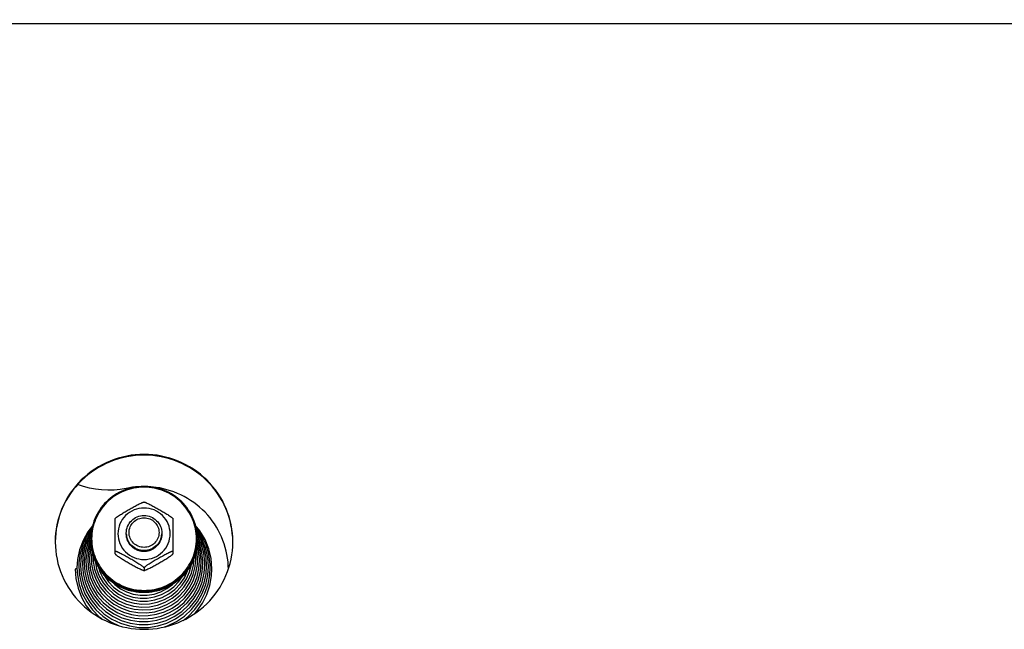
# Model space of a CAD drawing. Units: millimetres. Extents: x 0 to 7000, y 0 to 4950.
# Drawn here: x 1196 to 1418, y 3925 to 4063 of the extents above; entities that cross this region are included whole.
import ezdxf
from ezdxf.enums import TextEntityAlignment as Align

# ---------------------------------------------------------------- set-up
doc = ezdxf.new("R2010")
doc.units = ezdxf.units.MM
doc.header["$LTSCALE"] = 385
doc.layers.get('0').update_dxf_attribs({"linetype": 'CONTINUOUS'})
for name, color, linetype in [('DIN9021-M8-STAAL-ELVZTEKEN', 7, 'CONTINUOUS'), ('DIN931-M8X55-STAALTEKEN', 7, 'CONTINUOUS'), ('DIN934-M8-STAAL-ELVZTEKEN', 7, 'CONTINUOUS'), ('INC-10013013358-2DMAAT', 7, 'CONTINUOUS'), ('KONISCHE-VEERTEKEN', 7, 'CONTINUOUS'), ('P201A00000000TEKEN', 7, 'CONTINUOUS'), ('P301A00013058TEKEN', 7, 'CONTINUOUS')]:
    doc.layers.add(name, color=color, linetype=linetype)
doc.styles.add('TEXTSTYLE_2', font='ar_wgl_b.ttf')
doc.dimstyles.new('DIMSTYLE_1', dxfattribs={"dimtxt": 50, "dimasz": 50, "dimexe": 0.6, "dimexo": 0.6, "dimgap": 0.75, "dimtad": 1, "dimdec": 0, "dimdsep": 46, "dimtxsty": 'TEXTSTYLE_2', "dimblk": '_FILLED', "dimblk1": '_FILLED', "dimblk2": '_FILLED', "dimcen": 0.09, "dimazin": 2, "dimtp": 0.5, "dimtm": 0.5, "dimtfac": 1, "dimtdec": 0, "dimtofl": 0, "dimtmove": 0, "dimatfit": 3, "dimldrblk": '_FILLED', "dimfxl": 0, "dimtolj": 1, "dimarcsym": 0})

# ---------------------------------------------------------------- blocks, each defined once
blk = doc.blocks.new('_FILLED')
at = {"color": 0, "linetype": 'ByBlock'}
blk.add_solid([(0, 0), (-1, 0.2), (-1, -0.2)], dxfattribs=at)
blk = doc.blocks.new('*D1')
at = {"layer": 'INC-10013013358-2DMAAT', "color": 1, "linetype": 'Continuous'}
for p, q in [((315.79, 3957.37), (315.79, 4307.7)), ((1876.79, 3957.37), (1876.79, 4307.7)), ((315.79, 4297.7), (1096.29, 4297.7)), ((1876.79, 4297.7), (1096.29, 4297.7))]:
    blk.add_line(p, q, dxfattribs=at)
at = {"layer": 'INC-10013013358-2DMAAT', "color": 1, "linetype": 'Continuous', "xscale": 50, "yscale": 50, "zscale": 50, "rotation": 180}
blk.add_blockref('_FILLED', (315.79, 4297.7), dxfattribs=at)
at = {"layer": 'INC-10013013358-2DMAAT', "color": 1, "linetype": 'Continuous', "xscale": 50, "yscale": 50, "zscale": 50}
blk.add_blockref('_FILLED', (1876.79, 4297.7), dxfattribs=at)
at = {"layer": 'INC-10013013358-2DMAAT', "color": 1, "linetype": 'Continuous', "style": 'TEXTSTYLE_2', "width": 1.069901}
blk.add_text('1561', height=50, dxfattribs=at).set_placement((1018.59, 4310.2), (1173.98, 4310.2), align=Align.FIT)

msp = doc.modelspace()

# ---------------------------------------------------------------- linework, layer by layer
at = {"layer": 'DIN9021-M8-STAAL-ELVZTEKEN', "color": 5, "linetype": 'Continuous'}
msp.add_line((1223.788, 3933.799), (1223.788, 3933.521), dxfattribs=at)
for centre, start, end in [((1223.435, 3945.616), 179.99999, 181.366), ((1224.141, 3945.616), 358.634, 0)]:
    msp.add_arc(centre, 11.647, start, end, dxfattribs=at)
for points, knots in [([(1223.788, 3957.434), (1222.228, 3957.434), (1219.081, 3956.822), (1215.093, 3954.199), (1212.416, 3950.271), (1211.788, 3947.154), (1211.788, 3945.616)], [0, 0, 0, 0, 0.2517616, 0.5024978, 0.7517693, 1, 1, 1, 1]), ([(1223.788, 3957.272), (1222.254, 3957.272), (1219.16, 3956.67), (1215.238, 3954.092), (1212.605, 3950.223), (1211.68, 3945.651), (1212.605, 3941.078), (1215.238, 3937.21), (1219.16, 3934.632), (1222.254, 3934.03), (1223.788, 3934.03)], [0, 0, 0, 0, 0.1258808, 0.2512489, 0.3758847, 0.5, 0.6241153, 0.7487511, 0.8741192, 1, 1, 1, 1]), ([(1235.788, 3945.616), (1235.788, 3947.154), (1235.16, 3950.271), (1232.482, 3954.199), (1228.494, 3956.822), (1225.348, 3957.434), (1223.788, 3957.434)], [0, 0, 0, 0, 0.2482307, 0.4975022, 0.7482384, 1, 1, 1, 1]), ([(1223.788, 3934.03), (1225.322, 3934.03), (1228.416, 3934.632), (1232.338, 3937.21), (1234.971, 3941.078), (1235.896, 3945.651), (1234.971, 3950.223), (1232.338, 3954.092), (1228.416, 3956.67), (1225.322, 3957.272), (1223.788, 3957.272)], [0, 0, 0, 0, 0.1258808, 0.2512489, 0.3758847, 0.5, 0.6241153, 0.7487511, 0.8741192, 1, 1, 1, 1]), ([(1223.788, 3933.521), (1222.228, 3933.521), (1219.081, 3934.132), (1215.093, 3936.755), (1212.416, 3940.684), (1211.788, 3943.8), (1211.788, 3945.338)], [0, 0, 0, 0, 0.2517616, 0.5024978, 0.7517693, 1, 1, 1, 1]), ([(1211.791, 3945.339), (1211.827, 3943.824), (1212.51, 3940.769), (1215.203, 3936.94), (1219.152, 3934.392), (1222.251, 3933.799), (1223.788, 3933.799)], [0, 0, 0, 0, 0.2482329, 0.497527, 0.7482643, 1, 1, 1, 1]), ([(1223.788, 3933.799), (1225.325, 3933.799), (1228.424, 3934.392), (1232.373, 3936.94), (1235.066, 3940.769), (1235.748, 3943.824), (1235.785, 3945.339)], [0, 0, 0, 0, 0.2517357, 0.5024729, 0.7517671, 1, 1, 1, 1]), ([(1235.788, 3945.338), (1235.788, 3943.8), (1235.16, 3940.684), (1232.482, 3936.755), (1228.494, 3934.132), (1225.348, 3933.521), (1223.788, 3933.521)], [0, 0, 0, 0, 0.2482307, 0.4975022, 0.7482384, 1, 1, 1, 1])]:
    msp.add_open_spline(points, degree=3, knots=knots, dxfattribs=at)
at = {"layer": 'DIN931-M8X55-STAALTEKEN', "color": 5, "linetype": 'Continuous'}
for points, knots in [([(1219.788, 3946.932), (1219.788, 3947.444), (1219.997, 3948.483), (1220.89, 3949.793), (1222.219, 3950.667), (1223.268, 3950.871), (1223.788, 3950.871)], [0, 0, 0, 0, 0.2482299, 0.4974988, 0.7482276, 1, 1, 1, 1]), ([(1223.788, 3943.716), (1223.349, 3943.716), (1222.464, 3943.889), (1221.343, 3944.626), (1220.589, 3945.732), (1220.325, 3947.04), (1220.589, 3948.348), (1221.343, 3949.454), (1222.464, 3950.192), (1223.349, 3950.364), (1223.788, 3950.364)], [0, 0, 0, 0, 0.1258889, 0.2512506, 0.3758857, 0.5, 0.6241143, 0.7487494, 0.8741111, 1, 1, 1, 1]), ([(1223.788, 3950.871), (1224.308, 3950.871), (1225.357, 3950.667), (1226.686, 3949.793), (1227.579, 3948.483), (1227.788, 3947.444), (1227.788, 3946.932)], [0, 0, 0, 0, 0.2517724, 0.5025012, 0.7517701, 1, 1, 1, 1]), ([(1223.788, 3950.364), (1224.227, 3950.364), (1225.112, 3950.192), (1226.233, 3949.454), (1226.986, 3948.348), (1227.251, 3947.04), (1226.986, 3945.732), (1226.233, 3944.626), (1225.112, 3943.889), (1224.227, 3943.716), (1223.788, 3943.716)], [0, 0, 0, 0, 0.1258889, 0.2512506, 0.3758857, 0.5, 0.6241143, 0.7487494, 0.8741111, 1, 1, 1, 1]), ([(1223.788, 3942.992), (1223.268, 3942.992), (1222.219, 3943.196), (1220.89, 3944.071), (1219.997, 3945.38), (1219.788, 3946.419), (1219.788, 3946.932)], [0, 0, 0, 0, 0.2517724, 0.5025012, 0.7517701, 1, 1, 1, 1]), ([(1227.788, 3946.932), (1227.788, 3946.419), (1227.579, 3945.38), (1226.686, 3944.071), (1225.357, 3943.196), (1224.308, 3942.992), (1223.788, 3942.992)], [0, 0, 0, 0, 0.2482299, 0.4974988, 0.7482276, 1, 1, 1, 1])]:
    msp.add_open_spline(points, degree=3, knots=knots, dxfattribs=at)
at = {"layer": 'DIN934-M8-STAAL-ELVZTEKEN', "color": 5, "linetype": 'Continuous'}
for p, q in [((1223.788, 3953.914), (1223.745, 3953.914)), ((1223.831, 3953.914), (1223.788, 3953.914)), ((1217.299, 3950.224), (1217.288, 3950.206)), ((1217.288, 3942.224), (1217.288, 3950.206)), ((1230.288, 3950.206), (1230.277, 3950.224)), ((1230.288, 3950.206), (1230.288, 3942.225)), ((1217.288, 3942.237), (1217.299, 3942.206)), ((1230.277, 3942.206), (1230.288, 3942.237)), ((1223.745, 3938.517), (1223.788, 3938.517)), ((1223.788, 3939.106), (1223.788, 3938.542)), ((1223.788, 3938.517), (1223.831, 3938.517))]:
    msp.add_line(p, q, dxfattribs=at)
for points, knots in [([(1217.299, 3950.224), (1217.318, 3950.256), (1217.384, 3950.322), (1217.504, 3950.426), (1217.663, 3950.546), (1217.913, 3950.722), (1218.254, 3950.947), (1218.683, 3951.215), (1219.125, 3951.483), (1219.723, 3951.835), (1220.473, 3952.267), (1221.224, 3952.69), (1221.824, 3953.02), (1222.267, 3953.259), (1222.7, 3953.483), (1223.049, 3953.654), (1223.311, 3953.772), (1223.483, 3953.843), (1223.624, 3953.892), (1223.71, 3953.913), (1223.745, 3953.914)], [0, 0, 0, 0, 0.0148113, 0.0370717, 0.064301, 0.0946156, 0.1601679, 0.2287013, 0.2982864, 0.3681603, 0.5077702, 0.646582, 0.7153394, 0.7831581, 0.8491245, 0.9112605, 0.9396601, 0.9650461, 0.985865, 1, 1, 1, 1]), ([(1223.831, 3953.914), (1223.866, 3953.913), (1223.952, 3953.892), (1224.093, 3953.843), (1224.264, 3953.772), (1224.527, 3953.654), (1224.876, 3953.483), (1225.308, 3953.259), (1225.752, 3953.02), (1226.351, 3952.69), (1227.103, 3952.267), (1227.853, 3951.835), (1228.45, 3951.483), (1228.893, 3951.215), (1229.322, 3950.947), (1229.663, 3950.722), (1229.913, 3950.546), (1230.072, 3950.426), (1230.192, 3950.322), (1230.258, 3950.256), (1230.277, 3950.224)], [0, 0, 0, 0, 0.0141325, 0.0349473, 0.0603302, 0.0887271, 0.1508656, 0.2168327, 0.2846541, 0.3534153, 0.4922343, 0.6318514, 0.7017289, 0.7713169, 0.8398517, 0.9054014, 0.9357135, 0.9629389, 0.9851938, 1, 1, 1, 1]), ([(1223.788, 3952.571), (1223.024, 3952.571), (1221.482, 3952.271), (1219.527, 3950.986), (1218.215, 3949.058), (1217.754, 3946.78), (1218.215, 3944.501), (1219.527, 3942.573), (1221.482, 3941.288), (1223.024, 3940.988), (1223.788, 3940.988)], [0, 0, 0, 0, 0.1258825, 0.2512501, 0.3758852, 0.5, 0.6241148, 0.7487499, 0.8741175, 1, 1, 1, 1]), ([(1223.788, 3940.988), (1224.552, 3940.988), (1226.094, 3941.288), (1228.049, 3942.573), (1229.361, 3944.501), (1229.822, 3946.78), (1229.361, 3949.058), (1228.049, 3950.986), (1226.094, 3952.271), (1224.552, 3952.571), (1223.788, 3952.571)], [0, 0, 0, 0, 0.1258825, 0.2512501, 0.3758852, 0.5, 0.6241148, 0.7487499, 0.8741175, 1, 1, 1, 1]), ([(1223.788, 3942.84), (1223.268, 3942.84), (1222.219, 3943.044), (1220.89, 3943.919), (1219.997, 3945.228), (1219.788, 3946.267), (1219.788, 3946.78)], [0, 0, 0, 0, 0.2517654, 0.5025003, 0.7517718, 1, 1, 1, 1]), ([(1227.788, 3946.78), (1227.788, 3946.267), (1227.579, 3945.228), (1226.686, 3943.919), (1225.357, 3943.044), (1224.308, 3942.84), (1223.788, 3942.84)], [0, 0, 0, 0, 0.2482282, 0.4974997, 0.7482346, 1, 1, 1, 1]), ([(1223.788, 3939.106), (1223.788, 3939.116), (1223.776, 3939.142), (1223.729, 3939.201), (1223.629, 3939.291), (1223.478, 3939.41), (1223.295, 3939.543), (1223.092, 3939.682), (1222.801, 3939.873), (1222.422, 3940.11), (1221.957, 3940.391), (1221.329, 3940.762), (1220.54, 3941.215), (1219.75, 3941.66), (1219.121, 3942.004), (1218.658, 3942.251), (1218.279, 3942.444), (1217.986, 3942.585), (1217.784, 3942.677), (1217.602, 3942.752), (1217.468, 3942.8), (1217.379, 3942.822), (1217.334, 3942.827), (1217.299, 3942.826), (1217.288, 3942.809), (1217.288, 3942.802)], [0, 0, 0, 0, 0.0041187, 0.0106538, 0.0304442, 0.0568583, 0.0873718, 0.1203324, 0.15475, 0.2258202, 0.2981324, 0.3707671, 0.5158666, 0.6600301, 0.7312968, 0.8013043, 0.8686988, 0.9005723, 0.9303867, 0.9570389, 0.9788013, 0.987116, 0.9933004, 0.9972657, 1, 1, 1, 1]), ([(1230.288, 3942.802), (1230.288, 3942.809), (1230.277, 3942.826), (1230.242, 3942.827), (1230.197, 3942.822), (1230.108, 3942.8), (1229.974, 3942.752), (1229.792, 3942.677), (1229.59, 3942.585), (1229.297, 3942.444), (1228.918, 3942.251), (1228.455, 3942.004), (1227.825, 3941.659), (1227.035, 3941.215), (1226.247, 3940.762), (1225.619, 3940.391), (1225.154, 3940.11), (1224.775, 3939.873), (1224.484, 3939.682), (1224.281, 3939.543), (1224.098, 3939.41), (1223.946, 3939.291), (1223.847, 3939.201), (1223.8, 3939.142), (1223.788, 3939.116), (1223.788, 3939.106)], [0, 0, 0, 0, 0.0027345, 0.0067009, 0.0128884, 0.0212049, 0.0429733, 0.0696297, 0.0994459, 0.1313204, 0.1987144, 0.2687194, 0.3399824, 0.4841384, 0.6292301, 0.7018616, 0.7741705, 0.845237, 0.8796552, 0.9126181, 0.943134, 0.9695523, 0.9893461, 0.9958819, 1, 1, 1, 1]), ([(1217.299, 3942.206), (1217.318, 3942.175), (1217.383, 3942.108), (1217.504, 3942.005), (1217.663, 3941.885), (1217.912, 3941.708), (1218.254, 3941.484), (1218.683, 3941.215), (1219.125, 3940.948), (1219.723, 3940.596), (1220.473, 3940.164), (1221.224, 3939.74), (1221.824, 3939.41), (1222.267, 3939.172), (1222.699, 3938.948), (1223.049, 3938.777), (1223.311, 3938.658), (1223.483, 3938.588), (1223.624, 3938.539), (1223.71, 3938.517), (1223.745, 3938.517)], [0, 0, 0, 0, 0.0148028, 0.0370528, 0.0642748, 0.0945835, 0.1601303, 0.2286635, 0.2982502, 0.3681272, 0.5077433, 0.6465612, 0.7153217, 0.7831433, 0.8491125, 0.9112516, 0.9396538, 0.9650424, 0.9858634, 1, 1, 1, 1]), ([(1223.831, 3938.517), (1223.866, 3938.517), (1223.951, 3938.539), (1224.093, 3938.587), (1224.264, 3938.658), (1224.527, 3938.776), (1224.876, 3938.948), (1225.308, 3939.172), (1225.751, 3939.41), (1226.351, 3939.74), (1227.103, 3940.164), (1227.853, 3940.595), (1228.45, 3940.948), (1228.893, 3941.215), (1229.322, 3941.484), (1229.663, 3941.708), (1229.913, 3941.885), (1230.071, 3942.005), (1230.192, 3942.108), (1230.258, 3942.175), (1230.277, 3942.206)], [0, 0, 0, 0, 0.0141321, 0.0349421, 0.0603168, 0.0887047, 0.1508269, 0.216786, 0.2846049, 0.3533667, 0.4921873, 0.6318064, 0.7016857, 0.7712765, 0.8398154, 0.9053725, 0.9356892, 0.962921, 0.9851851, 1, 1, 1, 1]), ([(1223.745, 3938.517), (1223.749, 3938.517), (1223.761, 3938.517), (1223.774, 3938.52), (1223.781, 3938.526)], [0, 0, 0, 0, 0.3140125, 1, 1, 1, 1]), ([(1223.788, 3938.542), (1223.788, 3938.534), (1223.796, 3938.522), (1223.807, 3938.52), (1223.81, 3938.519)], [0, 0, 0, 0, 0.6953657, 1, 1, 1, 1])]:
    msp.add_open_spline(points, degree=3, knots=knots, dxfattribs=at)
at = {"layer": 'DIN934-M8-STAAL-ELVZTEKEN', "color": 1, "linetype": 'Continuous'}
for points in [[(1219.788, 3946.78), (1219.794, 3946.716), (1219.804, 3946.62), (1219.816, 3946.493), (1219.826, 3946.397), (1219.836, 3946.301), (1219.843, 3946.222), (1219.85, 3946.158), (1219.855, 3946.11), (1219.859, 3946.07), (1219.861, 3946.042), (1219.863, 3946.027), (1219.863, 3946.014), (1219.868, 3946.003), (1219.872, 3945.988), (1219.881, 3945.961), (1219.892, 3945.923), (1219.906, 3945.877), (1219.925, 3945.815), (1219.949, 3945.739), (1219.977, 3945.647), (1220.005, 3945.555), (1220.029, 3945.478), (1220.047, 3945.417), (1220.062, 3945.371), (1220.073, 3945.332), (1220.081, 3945.305), (1220.086, 3945.29), (1220.089, 3945.278), (1220.096, 3945.268), (1220.103, 3945.254), (1220.117, 3945.229), (1220.136, 3945.194), (1220.158, 3945.151), (1220.189, 3945.095), (1220.227, 3945.024), (1220.273, 3944.939), (1220.319, 3944.854), (1220.357, 3944.784), (1220.388, 3944.727), (1220.41, 3944.685), (1220.43, 3944.649), (1220.443, 3944.624), (1220.451, 3944.61), (1220.456, 3944.599), (1220.464, 3944.59), (1220.474, 3944.578), (1220.493, 3944.556), (1220.519, 3944.524), (1220.551, 3944.486), (1220.593, 3944.436), (1220.645, 3944.373), (1220.708, 3944.297), (1220.771, 3944.221), (1220.823, 3944.158), (1220.865, 3944.108), (1220.897, 3944.07), (1220.923, 3944.038), (1220.941, 3944.016), (1220.952, 3944.004), (1220.959, 3943.994), (1220.969, 3943.987), (1220.981, 3943.976), (1221.004, 3943.959), (1221.035, 3943.933), (1221.073, 3943.903), (1221.123, 3943.862), (1221.186, 3943.811), (1221.261, 3943.75), (1221.337, 3943.689), (1221.399, 3943.638), (1221.45, 3943.598), (1221.487, 3943.567), (1221.519, 3943.542), (1221.541, 3943.524), (1221.553, 3943.514), (1221.562, 3943.506), (1221.574, 3943.501), (1221.588, 3943.493), (1221.613, 3943.48), (1221.649, 3943.461), (1221.692, 3943.438), (1221.749, 3943.408), (1221.821, 3943.37), (1221.907, 3943.325), (1221.993, 3943.279), (1222.064, 3943.241), (1222.122, 3943.211), (1222.165, 3943.188), (1222.201, 3943.169), (1222.226, 3943.156), (1222.24, 3943.149), (1222.25, 3943.142), (1222.262, 3943.14), (1222.278, 3943.135), (1222.305, 3943.127), (1222.344, 3943.115), (1222.391, 3943.101), (1222.453, 3943.082), (1222.531, 3943.059), (1222.624, 3943.031), (1222.717, 3943.002), (1222.795, 3942.979), (1222.857, 3942.96), (1222.904, 3942.946), (1222.943, 3942.935), (1222.97, 3942.926), (1222.986, 3942.922), (1222.997, 3942.917), (1223.01, 3942.917), (1223.026, 3942.915), (1223.055, 3942.913), (1223.096, 3942.908), (1223.146, 3942.904), (1223.211, 3942.897), (1223.294, 3942.889), (1223.393, 3942.879), (1223.491, 3942.87), (1223.623, 3942.857), (1223.722, 3942.847), (1223.788, 3942.84)], [(1223.788, 3942.84), (1223.853, 3942.847), (1223.95, 3942.856), (1224.079, 3942.869), (1224.176, 3942.878), (1224.274, 3942.887), (1224.354, 3942.895), (1224.419, 3942.901), (1224.468, 3942.906), (1224.508, 3942.91), (1224.537, 3942.913), (1224.553, 3942.914), (1224.565, 3942.915), (1224.577, 3942.919), (1224.592, 3942.923), (1224.619, 3942.932), (1224.658, 3942.943), (1224.705, 3942.957), (1224.767, 3942.976), (1224.845, 3942.999), (1224.939, 3943.027), (1225.032, 3943.054), (1225.11, 3943.077), (1225.172, 3943.096), (1225.219, 3943.11), (1225.258, 3943.122), (1225.285, 3943.129), (1225.3, 3943.134), (1225.312, 3943.137), (1225.323, 3943.143), (1225.337, 3943.151), (1225.362, 3943.164), (1225.398, 3943.183), (1225.441, 3943.205), (1225.499, 3943.235), (1225.571, 3943.273), (1225.657, 3943.318), (1225.743, 3943.363), (1225.815, 3943.401), (1225.872, 3943.431), (1225.915, 3943.453), (1225.951, 3943.472), (1225.976, 3943.485), (1225.991, 3943.493), (1226.002, 3943.498), (1226.011, 3943.506), (1226.024, 3943.517), (1226.046, 3943.535), (1226.078, 3943.561), (1226.117, 3943.592), (1226.168, 3943.633), (1226.232, 3943.684), (1226.309, 3943.746), (1226.386, 3943.808), (1226.45, 3943.86), (1226.501, 3943.901), (1226.54, 3943.932), (1226.571, 3943.958), (1226.594, 3943.976), (1226.607, 3943.987), (1226.617, 3943.994), (1226.624, 3944.004), (1226.634, 3944.016), (1226.652, 3944.038), (1226.678, 3944.068), (1226.709, 3944.106), (1226.751, 3944.155), (1226.802, 3944.217), (1226.864, 3944.291), (1226.926, 3944.365), (1226.978, 3944.427), (1227.019, 3944.477), (1227.05, 3944.514), (1227.076, 3944.545), (1227.094, 3944.567), (1227.104, 3944.579), (1227.112, 3944.588), (1227.117, 3944.599), (1227.125, 3944.613), (1227.139, 3944.638), (1227.158, 3944.673), (1227.181, 3944.715), (1227.212, 3944.772), (1227.25, 3944.842), (1227.296, 3944.927), (1227.342, 3945.012), (1227.381, 3945.082), (1227.412, 3945.139), (1227.435, 3945.181), (1227.454, 3945.216), (1227.467, 3945.241), (1227.475, 3945.255), (1227.481, 3945.266), (1227.484, 3945.277), (1227.489, 3945.293), (1227.497, 3945.319), (1227.509, 3945.358), (1227.524, 3945.404), (1227.543, 3945.465), (1227.566, 3945.542), (1227.595, 3945.633), (1227.623, 3945.725), (1227.647, 3945.802), (1227.666, 3945.863), (1227.68, 3945.909), (1227.692, 3945.947), (1227.701, 3945.974), (1227.705, 3945.99), (1227.71, 3946.001), (1227.71, 3946.013), (1227.712, 3946.029), (1227.715, 3946.058), (1227.719, 3946.098), (1227.724, 3946.147), (1227.73, 3946.212), (1227.739, 3946.293), (1227.748, 3946.39), (1227.758, 3946.488), (1227.771, 3946.617), (1227.781, 3946.715), (1227.788, 3946.78)]]:
    msp.add_open_spline(points, degree=3, knots=[0, 0, 0, 0, 0.03125, 0.046875, 0.0625, 0.078125, 0.09375, 0.1015625, 0.109375, 0.1171875, 0.1210938, 0.1230469, 0.125, 0.1269531, 0.1289062, 0.1328125, 0.140625, 0.1484375, 0.15625, 0.171875, 0.1875, 0.203125, 0.21875, 0.2265625, 0.234375, 0.2421875, 0.2460938, 0.2480469, 0.25, 0.2519531, 0.2539062, 0.2578125, 0.265625, 0.2734375, 0.28125, 0.296875, 0.3125, 0.328125, 0.34375, 0.3515625, 0.359375, 0.3671875, 0.3710938, 0.3730469, 0.375, 0.3769531, 0.3789062, 0.3828125, 0.390625, 0.3984375, 0.40625, 0.421875, 0.4375, 0.453125, 0.46875, 0.4765625, 0.484375, 0.4921875, 0.4960938, 0.4980469, 0.5, 0.5019531, 0.5039062, 0.5078125, 0.515625, 0.5234375, 0.53125, 0.546875, 0.5625, 0.578125, 0.59375, 0.6015625, 0.609375, 0.6171875, 0.6210938, 0.6230469, 0.625, 0.6269531, 0.6289062, 0.6328125, 0.640625, 0.6484375, 0.65625, 0.671875, 0.6875, 0.703125, 0.71875, 0.7265625, 0.734375, 0.7421875, 0.7460938, 0.7480469, 0.75, 0.7519531, 0.7539062, 0.7578125, 0.765625, 0.7734375, 0.78125, 0.796875, 0.8125, 0.828125, 0.84375, 0.8515625, 0.859375, 0.8671875, 0.8710938, 0.8730469, 0.875, 0.8769531, 0.8789062, 0.8828125, 0.890625, 0.8984375, 0.90625, 0.921875, 0.9375, 0.953125, 0.96875, 1, 1, 1, 1], dxfattribs=at)
at = {"layer": 'DIN934-M8-STAAL-ELVZTEKEN', "color": 5, "linetype": 'Continuous'}
for points in [[(1223.781, 3938.526), (1223.785, 3938.529), (1223.788, 3938.536), (1223.788, 3938.542)], [(1223.81, 3938.519), (1223.817, 3938.517), (1223.824, 3938.517), (1223.831, 3938.517)]]:
    msp.add_open_spline(points, degree=3, dxfattribs=at)
at = {"layer": 'KONISCHE-VEERTEKEN', "color": 5, "linetype": 'Continuous'}
for p, q in [((1211.808, 3946.185), (1211.097, 3944.623)), ((1211.857, 3945.585), (1211.477, 3944.751)), ((1236.308, 3944.533), (1235.785, 3945.703)), ((1211.477, 3944.751), (1210.946, 3942.845)), ((1236.043, 3942.966), (1235.712, 3944.184)), ((1236.837, 3942.594), (1236.308, 3944.533)), ((1212.337, 3941.888), (1212.326, 3941.46)), ((1237.875, 3939.64), (1237.757, 3941.436)), ((1213.106, 3938.913), (1213.709, 3937.258)), ((1213.543, 3939.238), (1213.786, 3938.38)), ((1237.316, 3937.869), (1237.471, 3939.9)), ((1211.69, 3936.972), (1212.388, 3935.244)), ((1212.349, 3938.105), (1212.994, 3936.364)), ((1233.95, 3934.503), (1234.853, 3936.178)), ((1209.688, 3935.32), (1210.468, 3933.286)), ((1234.167, 3933.84), (1235.049, 3935.38))]:
    msp.add_line(p, q, dxfattribs=at)
for points in [[(1212.196, 3948.571), (1211.151, 3947.232), (1210.053, 3945.273), (1209.268, 3943.175), (1208.812, 3940.986), (1208.692, 3939.115)], [(1212.038, 3948.009), (1210.987, 3946.464), (1210.044, 3944.479), (1209.416, 3942.377), (1209.12, 3940.208), (1209.095, 3939.376)], [(1211.961, 3947.463), (1211.651, 3947.047), (1210.644, 3945.143), (1209.944, 3943.111), (1209.567, 3941), (1209.499, 3939.636)], [(1239.086, 3938.859), (1238.901, 3941.202), (1238.376, 3943.409), (1237.523, 3945.513), (1236.362, 3947.466), (1235.341, 3948.709)], [(1238.682, 3939.119), (1238.661, 3939.909), (1238.371, 3942.113), (1237.748, 3944.248), (1236.808, 3946.265), (1235.571, 3948.119), (1235.482, 3948.216)], [(1238.278, 3939.379), (1238.125, 3941.455), (1237.641, 3943.579), (1236.837, 3945.604), (1235.731, 3947.485), (1235.586, 3947.663)], [(1211.873, 3946.829), (1211.398, 3946.055), (1210.609, 3944.192)], [(1237.757, 3941.436), (1237.316, 3943.522), (1236.558, 3945.516), (1235.668, 3947.077)], [(1237.233, 3942.408), (1236.689, 3944.406), (1235.842, 3946.298), (1235.76, 3946.425)], [(1236.44, 3942.78), (1235.928, 3944.66), (1235.776, 3944.999)], [(1210.609, 3944.192), (1210.109, 3942.235), (1209.907, 3940.228), (1209.903, 3939.897)], [(1211.097, 3944.623), (1210.55, 3942.659), (1210.316, 3940.636), (1210.307, 3940.158)], [(1210.946, 3942.845), (1210.719, 3940.882), (1210.711, 3940.418)], [(1211.81, 3944.707), (1211.343, 3943.031), (1211.123, 3941.129), (1211.115, 3940.678)], [(1211.913, 3943.838), (1211.74, 3943.216), (1211.527, 3941.376), (1211.519, 3940.939)], [(1212.069, 3942.825), (1211.93, 3941.622), (1211.922, 3941.199)], [(1235.855, 3940.943), (1235.849, 3941.337), (1235.647, 3943.152), (1235.594, 3943.345)], [(1236.259, 3940.682), (1236.252, 3941.09), (1236.043, 3942.966)], [(1236.663, 3940.422), (1236.656, 3940.844), (1236.44, 3942.78)], [(1211.115, 3940.678), (1211.262, 3938.785), (1211.69, 3936.972)], [(1211.519, 3940.938), (1211.527, 3940.499), (1211.75, 3938.609), (1212.274, 3936.779)], [(1211.922, 3941.199), (1211.993, 3939.927), (1212.349, 3938.105)], [(1212.326, 3941.46), (1212.36, 3940.597), (1212.648, 3938.812), (1213.224, 3937.097)], [(1212.782, 3940.699), (1212.785, 3940.643), (1213.106, 3938.913)], [(1233.749, 3936.268), (1234.465, 3937.925), (1234.901, 3939.672), (1235.028, 3941.228)], [(1234.162, 3935.928), (1234.88, 3937.636), (1235.314, 3939.434), (1235.452, 3941.203)], [(1234.853, 3936.178), (1235.476, 3937.972), (1235.804, 3939.839), (1235.855, 3940.942)], [(1235.049, 3935.38), (1235.719, 3937.092), (1236.141, 3938.989), (1236.259, 3940.682)], [(1235.452, 3941.203), (1235.439, 3941.737), (1235.364, 3942.325)], [(1237.067, 3940.161), (1237.06, 3940.597), (1236.837, 3942.594)], [(1237.471, 3939.901), (1237.463, 3940.35), (1237.233, 3942.408)], [(1208.288, 3938.792), (1208.443, 3936.703), (1208.919, 3934.554), (1209.705, 3932.496), (1210.783, 3930.572), (1211.878, 3929.154)], [(1208.692, 3939.116), (1208.781, 3937.504), (1209.179, 3935.379), (1209.887, 3933.334), (1210.889, 3931.413), (1212.165, 3929.657), (1213.688, 3928.104), (1214.27, 3927.661)], [(1209.095, 3939.376), (1209.227, 3937.448), (1209.688, 3935.32)], [(1209.499, 3939.637), (1209.627, 3937.761), (1210.075, 3935.692), (1210.834, 3933.714)], [(1209.903, 3939.897), (1210.061, 3937.849), (1210.523, 3935.869)], [(1210.307, 3940.157), (1210.46, 3938.169), (1210.908, 3936.248)], [(1210.711, 3940.418), (1210.898, 3938.253), (1211.394, 3936.322)], [(1213.786, 3938.38), (1214.508, 3936.847), (1215.472, 3935.45), (1216.653, 3934.226), (1218.019, 3933.207), (1219.535, 3932.419), (1221.16, 3931.884), (1222.851, 3931.614), (1224.565, 3931.619), (1226.254, 3931.896), (1227.876, 3932.439), (1229.387, 3933.233), (1230.748, 3934.257), (1231.923, 3935.483), (1232.88, 3936.88)], [(1232.575, 3927.264), (1233.714, 3928.134), (1235.23, 3929.69), (1236.501, 3931.446), (1237.498, 3933.365), (1238.201, 3935.406), (1238.595, 3937.525), (1238.682, 3939.119)], [(1232.88, 3936.88), (1233.597, 3938.41), (1233.661, 3938.638)], [(1233.345, 3936.626), (1234.043, 3938.199), (1234.479, 3939.859), (1234.493, 3940.019)], [(1235.139, 3928.771), (1235.657, 3929.315), (1236.929, 3931.116), (1237.924, 3933.079), (1238.622, 3935.161), (1239.007, 3937.32), (1239.086, 3938.859)], [(1235.198, 3934.522), (1235.987, 3936.349), (1236.479, 3938.274), (1236.663, 3940.421)], [(1235.504, 3931.906), (1236.551, 3933.747), (1237.305, 3935.721), (1237.749, 3937.783), (1237.875, 3939.64)], [(1235.742, 3934.444), (1236.472, 3936.274), (1236.916, 3938.189), (1237.067, 3940.161)], [(1235.84, 3931.425), (1236.917, 3933.318), (1237.693, 3935.348), (1238.149, 3937.47), (1238.278, 3939.38)], [(1210.908, 3936.248), (1211.642, 3934.414), (1212.645, 3932.709), (1213.895, 3931.171), (1215.363, 3929.834), (1217.017, 3928.728), (1218.82, 3927.876), (1220.731, 3927.3), (1222.708, 3927.01), (1224.706, 3927.014), (1226.682, 3927.311), (1228.59, 3927.894), (1230.389, 3928.751), (1232.038, 3929.862), (1233.501, 3931.201), (1234.745, 3932.74), (1235.742, 3934.444)], [(1211.394, 3936.322), (1212.188, 3934.491), (1213.26, 3932.805), (1214.585, 3931.303), (1216.131, 3930.022), (1217.859, 3928.993), (1219.729, 3928.241), (1221.694, 3927.784), (1223.707, 3927.633), (1225.719, 3927.792), (1227.682, 3928.256), (1229.548, 3929.014), (1231.272, 3930.048), (1232.812, 3931.332), (1234.131, 3932.836), (1235.198, 3934.522)], [(1212.274, 3936.779), (1213.084, 3935.053), (1214.161, 3933.476), (1215.477, 3932.087), (1216.999, 3930.92), (1218.689, 3930.005), (1220.505, 3929.365), (1222.4, 3929.016), (1224.328, 3928.966), (1226.239, 3929.217), (1228.085, 3929.762), (1229.821, 3930.587), (1231.403, 3931.672), (1232.791, 3932.988), (1233.95, 3934.503)], [(1212.994, 3936.364), (1213.912, 3934.746), (1215.08, 3933.294), (1216.468, 3932.044), (1218.041, 3931.028), (1219.757, 3930.272), (1221.574, 3929.795), (1223.444, 3929.61), (1225.321, 3929.721), (1227.155, 3930.125), (1228.901, 3930.811), (1230.513, 3931.762), (1231.951, 3932.953), (1233.177, 3934.354), (1234.162, 3935.928)], [(1213.224, 3937.097), (1214.071, 3935.496), (1215.169, 3934.05), (1216.488, 3932.798), (1217.994, 3931.77), (1219.648, 3930.995), (1221.407, 3930.493), (1223.225, 3930.275), (1225.055, 3930.348), (1226.848, 3930.71), (1228.56, 3931.35), (1230.144, 3932.253), (1231.561, 3933.394), (1232.773, 3934.744), (1233.749, 3936.268)], [(1213.709, 3937.258), (1214.575, 3935.722), (1215.683, 3934.345), (1216.932, 3933.217)], [(1214.682, 3937.68), (1214.859, 3937.303), (1215.787, 3935.96), (1216.923, 3934.783), (1218.237, 3933.802), (1219.695, 3933.045), (1221.257, 3932.53), (1222.884, 3932.271), (1224.532, 3932.276), (1226.157, 3932.542), (1227.717, 3933.065), (1229.17, 3933.829), (1230.479, 3934.813), (1231.608, 3935.993), (1232.357, 3937.086)], [(1216.932, 3933.217), (1218.292, 3932.321), (1219.875, 3931.597), (1221.555, 3931.129), (1223.289, 3930.931), (1225.032, 3931.006), (1226.741, 3931.354), (1228.373, 3931.963), (1229.885, 3932.82), (1231.24, 3933.902), (1232.403, 3935.182), (1233.345, 3936.626)], [(1236.106, 3934.011), (1236.857, 3935.896), (1237.316, 3937.869)], [(1210.523, 3935.869), (1211.279, 3933.981), (1212.312, 3932.225), (1213.599, 3930.64), (1215.111, 3929.263), (1216.815, 3928.123), (1218.672, 3927.246), (1220.641, 3926.652), (1222.677, 3926.353), (1224.737, 3926.357), (1226.772, 3926.663), (1228.738, 3927.264), (1230.591, 3928.146), (1232.29, 3929.29), (1233.797, 3930.671), (1235.079, 3932.256), (1236.106, 3934.011)], [(1212.388, 3935.244), (1213.341, 3933.638), (1214.526, 3932.191), (1215.919, 3930.936), (1217.486, 3929.901), (1219.192, 3929.108), (1221, 3928.576), (1222.868, 3928.317), (1224.754, 3928.337), (1226.616, 3928.634), (1228.412, 3929.202), (1230.101, 3930.028), (1231.646, 3931.093), (1233.011, 3932.373), (1234.167, 3933.84)], [(1216.746, 3935.801), (1217.192, 3935.339), (1218.454, 3934.398), (1219.854, 3933.671), (1221.355, 3933.176), (1222.917, 3932.928), (1224.499, 3932.932), (1226.059, 3933.189), (1227.557, 3933.69), (1228.952, 3934.424), (1230.208, 3935.369), (1230.217, 3935.378)], [(1210.468, 3933.286), (1211.551, 3931.391), (1212.911, 3929.68), (1214.518, 3928.19), (1216.334, 3926.957), (1218.183, 3926.072)], [(1210.834, 3933.714), (1211.887, 3931.872), (1213.21, 3930.208), (1214.772, 3928.76), (1216.538, 3927.561), (1218.467, 3926.637), (1220.516, 3926.011), (1222.636, 3925.697), (1224.781, 3925.701), (1226.9, 3926.023), (1228.945, 3926.656), (1230.87, 3927.586), (1232.631, 3928.79), (1234.188, 3930.241), (1235.504, 3931.906)], [(1228.369, 3925.802), (1229.094, 3926.026), (1231.074, 3926.982), (1232.885, 3928.22), (1234.486, 3929.713), (1235.84, 3931.425)]]:
    msp.add_lwpolyline(points, dxfattribs=at)
msp.add_open_spline([(1208.705, 3938.877), (1208.605, 3938.874), (1208.467, 3938.863), (1208.338, 3938.833), (1208.288, 3938.806), (1208.288, 3938.792)], degree=3, knots=[0, 0, 0, 0, 0.6911861, 0.9010343, 1, 1, 1, 1], dxfattribs=at)
at = {"layer": 'P201A00000000TEKEN', "color": 5, "linetype": 'Continuous'}
for centre, radius, start, end in [((1223.776, 3938.183), 19.232, 97.6492, 102.04769), ((1223.794, 3938.057), 19.359, 90.00431, 97.6517), ((1223.788, 3938.13), 19.287, 81.85209, 89.18045)]:
    msp.add_arc(centre, radius, start, end, dxfattribs=at)
msp.add_open_spline([(1219.762, 3956.991), (1216.19, 3956.229), (1212.247, 3956.535), (1208.837, 3957.844)], degree=3, dxfattribs=at)
msp.add_open_spline([(1242.788, 3938.812), (1242.762, 3943.158), (1239.369, 3952.163), (1230.867, 3956.599), (1226.522, 3957.222)], degree=3, knots=[0, 0, 0, 0, 0.4975299, 1, 1, 1, 1], dxfattribs=at)
at = {"layer": 'P301A00013058TEKEN', "color": 5, "linetype": 'Continuous'}
msp.add_line((342.286, 4061.716), (1850.286, 4061.716), dxfattribs=at)
for centre, start, end in [((1223.156, 3944.956), 180.00001, 180.25692), ((1224.42, 3944.956), 359.74308, 359.99999)]:
    msp.add_arc(centre, 19.368, start, end, dxfattribs=at)
for points, knots in [([(1243.788, 3944.956), (1243.788, 3947.52), (1242.741, 3952.714), (1238.281, 3959.261), (1231.625, 3963.633), (1223.788, 3965.163), (1215.951, 3963.633), (1209.295, 3959.261), (1204.835, 3952.714), (1203.788, 3947.52), (1203.788, 3944.956)], [0, 0, 0, 0, 0.1241148, 0.24875, 0.3741174, 0.5, 0.6258826, 0.75125, 0.8758852, 1, 1, 1, 1]), ([(1243.787, 3944.956), (1243.764, 3947.505), (1242.683, 3952.661), (1238.213, 3959.146), (1231.581, 3963.471), (1223.788, 3964.984), (1215.995, 3963.471), (1209.363, 3959.146), (1204.893, 3952.661), (1203.811, 3947.505), (1203.789, 3944.956)], [0, 0, 0, 0, 0.1241158, 0.248755, 0.3741224, 0.5, 0.6258776, 0.751245, 0.8758842, 1, 1, 1, 1]), ([(1203.788, 3944.87), (1203.8, 3942.313), (1204.864, 3937.138), (1209.329, 3930.622), (1215.973, 3926.274), (1223.788, 3924.752), (1231.603, 3926.274), (1238.247, 3930.622), (1242.712, 3937.138), (1243.776, 3942.313), (1243.788, 3944.87)], [0, 0, 0, 0, 0.1241153, 0.2487525, 0.3741199, 0.5, 0.6258801, 0.7512475, 0.8758847, 1, 1, 1, 1])]:
    msp.add_open_spline(points, degree=3, knots=knots, dxfattribs=at)

# ---------------------------------------------------------------- dimensions: what is measured, and where the dimension line sits
at = {"layer": 'INC-10013013358-2DMAAT', "color": 1, "linetype": 'Continuous'}
dim = msp.add_linear_dim(base=(1876.786, 4297.702), p1=(315.786, 3956.769), p2=(1876.786, 3956.769), dimstyle='DIMSTYLE_1', dxfattribs=at)
dim.commit()
dim.dimension.update_dxf_attribs({"geometry": '*D1', "text_midpoint": (1093.188, 4297.702), "dimtype": 160})

doc.saveas('drawing.dxf')
